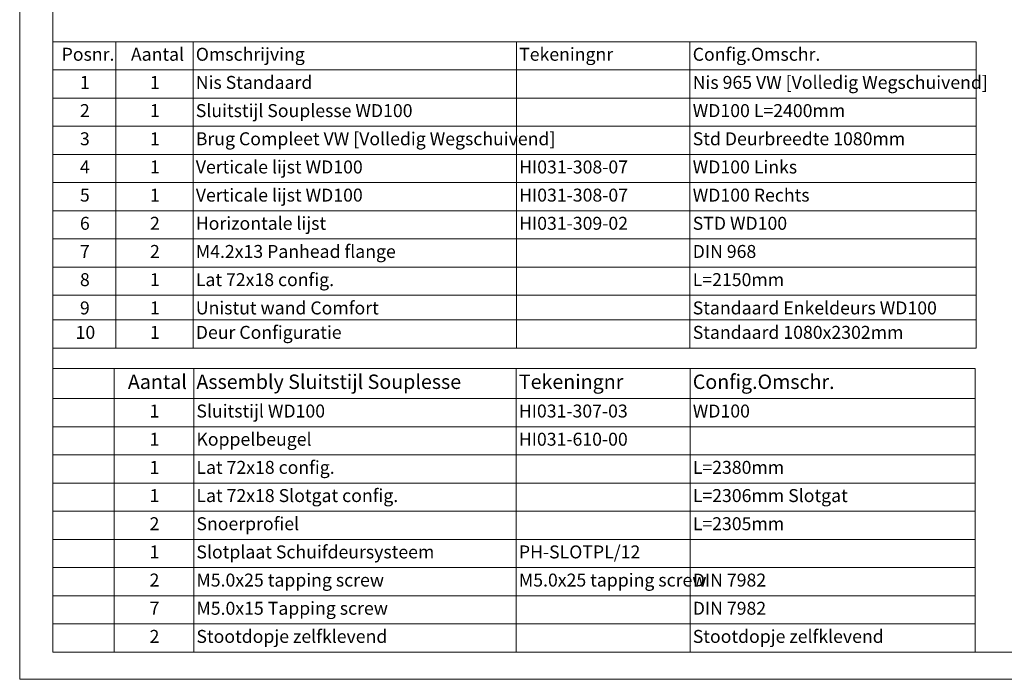
# Paper-space layout 'Sheet2' of a CAD drawing. Units: millimetres. Extents: x 0 to 420, y 0 to 297.
# Drawn here: x 0 to 181, y 0 to 121 of the extents above; entities that cross this region are included whole.
import ezdxf

# ---------------------------------------------------------------- set-up
doc = ezdxf.new("R2010")
doc.units = ezdxf.units.MM
doc.styles.add('SLDTEXTSTYLE0', font='TXT', dxfattribs={"width": 0.7})

# ---------------------------------------------------------------- blocks, each defined once
blk = doc.blocks.new('SW_TABLEANNOTATION_0')
at = {"color": 0, "linetype": 'Continuous', "lineweight": 0}
for p, q in [((0, 0), (0, -56.26)), ((169.57, 0), (0, 0)), ((11.55, 0), (11.55, -5.17)), ((25.75, 0), (25.75, -5.17)), ((85.14, 0), (85.14, -5.17)), ((117.02, 0), (117.02, -5.17)), ((169.57, -56.26), (169.57, 0)), ((0, -5.17), (169.57, -5.17)), ((11.55, -5.17), (11.55, -56.26)), ((25.75, -5.17), (25.75, -56.26)), ((85.14, -5.17), (85.14, -56.26)), ((117.02, -5.17), (117.02, -56.26)), ((0, -10.35), (169.57, -10.35)), ((0, -15.52), (169.57, -15.52)), ((0, -20.7), (169.57, -20.7)), ((0, -25.87), (169.57, -25.87)), ((0, -31.05), (169.57, -31.05)), ((0, -36.22), (169.57, -36.22)), ((0, -41.4), (169.57, -41.4)), ((0, -46.57), (169.57, -46.57)), ((0, -51.08), (169.57, -51.08)), ((0, -56.26), (169.57, -56.26))]:
    blk.add_line(p, q, dxfattribs=at)
at = {"color": 0, "linetype": 'Continuous', "lineweight": 0, "attachment_point": 1, "style": 'SLDTEXTSTYLE0'}
for s, insert, char_height in [('Posnr.', (1.61, -1.11), 2.381), ('Aantal', (14.33, -1.11), 2.381), ('Omschrijving', (26.25, -1.11), 2.3813), ('Tekeningnr', (85.64, -1.11), 2.381), ('Config.Omschr.', (117.52, -1.11), 2.3813), ('1', (4.97, -6.28), 2.38), ('1', (17.84, -6.28), 2.38), ('Nis Standaard', (26.25, -6.28), 2.3813), ('Nis 965 VW [Volledig Wegschuivend]', (117.52, -6.28), 2.3813), ('2', (4.97, -11.46), 2.38), ('1', (17.84, -11.46), 2.38), ('Sluitstijl Souplesse WD100', (26.25, -11.46), 2.3813), ('WD100 L=2400mm', (117.52, -11.46), 2.3813), ('3', (4.97, -16.63), 2.38), ('1', (17.84, -16.63), 2.38), ('Brug Compleet VW [Volledig Wegschuivend]', (26.25, -16.63), 2.3813), ('Std Deurbreedte 1080mm', (117.52, -16.63), 2.3813), ('Verticale lijst WD100', (26.25, -21.81), 2.3813), ('WD100 Links', (117.52, -21.81), 2.3813), ('4', (4.97, -21.81), 2.38), ('1', (17.84, -21.81), 2.38), ('HI031-308-07', (85.64, -21.81), 2.3813), ('5', (4.97, -26.98), 2.38), ('1', (17.84, -26.98), 2.38), ('Verticale lijst WD100', (26.25, -26.98), 2.3813), ('HI031-308-07', (85.64, -26.98), 2.3813), ('WD100 Rechts', (117.52, -26.98), 2.3813), ('6', (4.97, -32.16), 2.38), ('2', (17.84, -32.16), 2.38), ('Horizontale lijst', (26.25, -32.16), 2.3813), ('HI031-309-02', (85.64, -32.16), 2.3813), ('STD WD100', (117.52, -32.16), 2.381), ('7', (4.97, -37.33), 2.38), ('2', (17.84, -37.33), 2.38), ('M4.2x13 Panhead flange', (26.25, -37.33), 2.3813), ('DIN 968', (117.52, -37.33), 2.381), ('8', (4.97, -42.51), 2.38), ('1', (17.84, -42.51), 2.38), ('Lat 72x18 config.', (26.25, -42.51), 2.3813), ('L=2150mm', (117.52, -42.51), 2.381), ('9', (4.97, -47.7), 2.38), ('1', (17.84, -47.7), 2.38), ('Unistut wand Comfort', (26.25, -47.7), 2.3813), ('Standaard Enkeldeurs WD100', (117.52, -47.7), 2.3813), ('10', (4.17, -52.19), 2.381), ('1', (17.84, -52.19), 2.38), ('Deur Configuratie', (26.25, -52.19), 2.3813), ('Standaard 1080x2302mm', (117.52, -52.19), 2.3813)]:
    blk.add_mtext(s, dxfattribs=dict(at, insert=insert, char_height=char_height))
blk = doc.blocks.new('SW_TABLEANNOTATION_1')
at = {"color": 0, "linetype": 'Continuous', "lineweight": 0}
for p, q in [((0, 0), (0, -52.1)), ((169.4, 0), (0, 0)), ((11.27, 0), (11.27, -5.53)), ((25.86, 0), (25.86, -5.53)), ((85.09, 0), (85.09, -5.53)), ((117.03, 0), (117.03, -5.53)), ((169.4, -52.1), (169.4, 0)), ((0, -5.53), (169.4, -5.53)), ((11.27, -5.53), (11.27, -52.1)), ((25.86, -5.53), (25.86, -52.1)), ((85.09, -5.53), (85.09, -52.1)), ((117.03, -5.53), (117.03, -52.1)), ((0, -10.7), (169.4, -10.7)), ((0, -15.88), (169.4, -15.88)), ((0, -21.05), (169.4, -21.05)), ((0, -26.23), (169.4, -26.23)), ((0, -31.4), (169.4, -31.4)), ((0, -36.58), (169.4, -36.58)), ((0, -41.75), (169.4, -41.75)), ((0, -46.93), (169.4, -46.93)), ((0, -52.1), (169.4, -52.1))]:
    blk.add_line(p, q, dxfattribs=at)
at = {"color": 0, "linetype": 'Continuous', "lineweight": 0, "attachment_point": 1, "style": 'SLDTEXTSTYLE0'}
for s, insert, char_height in [('Aantal', (13.77, -1.12), 2.646), ('Assembly Sluitstijl Souplesse', (26.36, -1.12), 2.6458), ('Tekeningnr', (85.59, -1.12), 2.646), ('Config.Omschr.', (117.53, -1.12), 2.6458), ('1', (17.76, -6.63), 2.38), ('Sluitstijl WD100', (26.36, -6.63), 2.3813), ('HI031-307-03', (85.59, -6.63), 2.3813), ('WD100', (117.53, -6.63), 2.381), ('1', (17.76, -11.81), 2.38), ('Koppelbeugel', (26.36, -11.81), 2.3813), ('HI031-610-00', (85.59, -11.81), 2.3813), ('1', (17.76, -16.98), 2.38), ('Lat 72x18 config.', (26.36, -16.98), 2.3813), ('L=2380mm', (117.53, -16.98), 2.381), ('1', (17.76, -22.16), 2.38), ('Lat 72x18 Slotgat config.', (26.36, -22.16), 2.3813), ('L=2306mm Slotgat', (117.53, -22.16), 2.3813), ('Snoerprofiel', (26.36, -27.33), 2.3813), ('2', (17.76, -27.33), 2.38), ('L=2305mm', (117.53, -27.33), 2.381), ('1', (17.76, -32.51), 2.38), ('Slotplaat Schuifdeursysteem', (26.36, -32.51), 2.3813), ('PH-SLOTPL/12', (85.59, -32.51), 2.3813), ('2', (17.76, -37.68), 2.38), ('M5.0x25 tapping screw', (26.36, -37.68), 2.3813), ('M5.0x25 tapping screw', (85.59, -37.68), 2.3813), ('DIN 7982', (117.53, -37.68), 2.381), ('7', (17.76, -42.86), 2.38), ('M5.0x15 Tapping screw', (26.36, -42.86), 2.3813), ('DIN 7982', (117.53, -42.86), 2.381), ('2', (17.76, -48.03), 2.38), ('Stootdopje zelfklevend', (26.36, -48.03), 2.3813), ('Stootdopje zelfklevend', (117.53, -48.03), 2.3813)]:
    blk.add_mtext(s, dxfattribs=dict(at, insert=insert, char_height=char_height))

psp = doc.layouts.new('Sheet2')

# ---------------------------------------------------------------- linework, layer by layer
at = {"color": 7, "linetype": 'Continuous', "lineweight": 18}
for p, q in [((-0.01, 297), (-0.01, 0)), ((6.09, 292), (6.09, 5)), ((413.5, 5), (6.09, 5)), ((420, 0), (-0.01, 0))]:
    psp.add_line(p, q, dxfattribs=at)

# ---------------------------------------------------------------- block references
at = {"color": 7, "linetype": 'Continuous', "lineweight": 0}
for name, p in [('SW_TABLEANNOTATION_0', (6.09, 117.11)), ('SW_TABLEANNOTATION_1', (6.09, 57.1))]:
    psp.add_blockref(name, p, dxfattribs=at)

doc.saveas('drawing.dxf')
